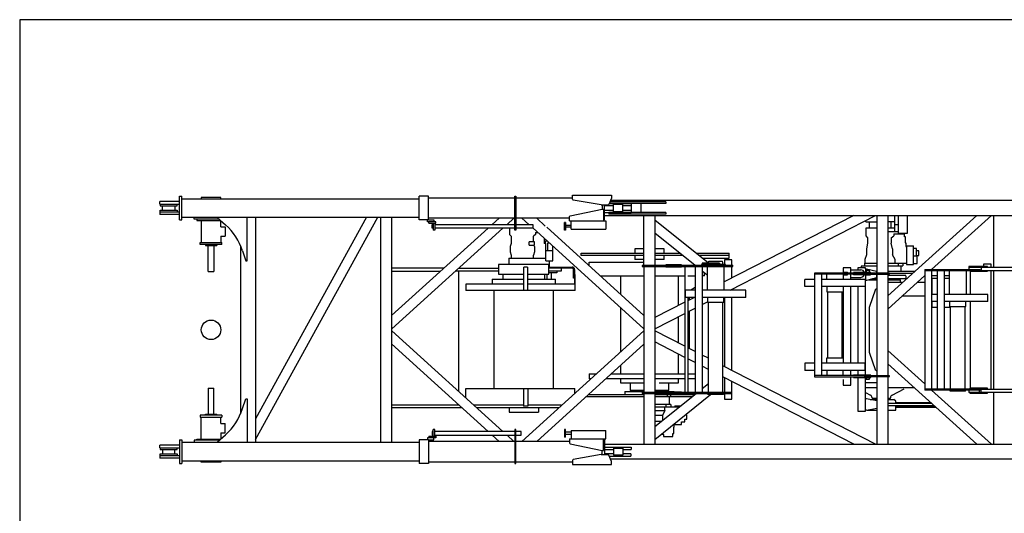
# Model space of a CAD drawing. Units: millimetres. Extents: x 271037 to 772975, y -537760 to 27888.
# Drawn here: x 271155 to 281262, y -181238 to -176173 of the extents above; entities that cross this region are included whole.
import ezdxf

# ---------------------------------------------------------------- set-up
doc = ezdxf.new("R2010")
doc.units = ezdxf.units.MM
doc.layers.add('101', color=7, linetype='Continuous')
doc.layers.add('200', color=7, linetype='Continuous')

# ---------------------------------------------------------------- blocks, each defined once
blk = doc.blocks.new('COMP1')
at = {"layer": '101', "linetype": 'Continuous'}
for p, q in [((10, 287), (10, 10)), ((410, 287), (10, 287))]:
    blk.add_line(p, q, dxfattribs=at)
blk = doc.blocks.new('COMP8')
at = {"layer": '200', "linetype": 'Continuous'}
blk.add_lwpolyline([(67.555, 269.375), (67.72, 269.424), (67.822, 269.549)], dxfattribs=at)
blk = doc.blocks.new('COMP9')
at = {"layer": '200', "linetype": 'Continuous'}
blk.add_lwpolyline([(67.822, 269.709), (67.719, 269.835), (67.553, 269.883)], dxfattribs=at)

msp = doc.modelspace()

# ---------------------------------------------------------------- linework, layer by layer
at = {"layer": '200', "linetype": 'Continuous'}
for p, q in [((272794.16409, -177982.887), (272819.16414, -177982.887)), ((272794.16409, -178226.88756), (272794.16409, -177982.887)), ((272819.16414, -178226.88756), (272819.16414, -177982.887)), ((275255.16475, -178226.88756), (275255.16475, -177982.887)), ((275351.16478, -177982.887), (275255.16475, -177982.887)), ((275351.16478, -178226.88756), (275351.16478, -177982.887)), ((276238.16495, -177982.887), (276247.16495, -177982.887)), ((276238.16495, -178332.88809), (276238.16495, -177982.887)), ((276247.16495, -177982.887), (276247.16495, -178332.88809)), ((276829.16509, -178015.44001), (276829.16509, -177973.887)), ((276829.16509, -177973.887), (277229.16524, -177973.887)), ((277229.16524, -177973.887), (277229.16524, -178003.88701)), ((272594.16409, -178064.38802), (272594.16409, -178039.38752)), ((272794.16409, -178039.38752), (272594.16409, -178039.38752)), ((272594.16409, -178064.38802), (272794.16409, -178064.38802)), ((272596.66399, -178064.38802), (272596.66399, -178082.38803)), ((272596.66399, -178082.38803), (272771.66408, -178082.38803)), ((272621.66404, -178127.38804), (272621.66404, -178082.38803)), ((272746.66402, -178082.38803), (272746.66402, -178127.38804)), ((272771.66408, -178082.38803), (272771.66408, -178064.38802)), ((272819.16414, -178009.53751), (275255.16475, -178009.53751)), ((273019.16414, -177997.88701), (273019.16414, -178009.53751)), ((273219.16414, -177997.88701), (273019.16414, -177997.88701)), ((273219.16414, -178009.53751), (273219.16414, -177997.88701)), ((275352.16408, -177999.88801), (276238.1651, -177999.88801)), ((276247.16495, -177999.88801), (276829.16539, -177999.88801)), ((277124.16522, -178073.88753), (276837.494, -178025.29951)), ((277124.16522, -178073.88753), (277192.57124, -178073.88753)), ((277134.16512, -178073.88753), (277134.16512, -178115.88604)), ((277159.16518, -178226.88756), (277159.16518, -178073.88753)), ((277248.7839, -178083.88803), (277159.16518, -178083.88803)), ((277229.16524, -178003.88701), (277201.76264, -178067.82602)), ((277205.59379, -178058.88752), (277429.16524, -178058.88752)), ((277789.16533, -178057.88702), (277206.02234, -178057.88702)), ((277789.16533, -178041.88802), (277212.87944, -178041.88802)), ((282521.22237, -178028.68801), (277218.53669, -178028.68801)), ((277248.7839, -178139.88754), (277248.7839, -178069.88702)), ((277347.43292, -178069.88702), (277248.7839, -178069.88702)), ((277347.43292, -178139.88754), (277347.43292, -178069.88702)), ((277429.16524, -178083.88803), (277347.43292, -178083.88803)), ((277431.0677, -178057.88702), (277431.0677, -178151.88754)), ((277530.53812, -178057.88702), (277530.53812, -178151.88754)), ((277789.16533, -178041.88802), (277789.16533, -178057.88702)), ((272594.16409, -178145.38804), (272594.16409, -178170.38705)), ((272594.16409, -178145.38804), (272794.16409, -178145.38804)), ((272794.16409, -178170.38705), (272594.16409, -178170.38705)), ((272596.66399, -178127.38804), (272771.66408, -178127.38804)), ((272596.66399, -178145.38804), (272596.66399, -178127.38804)), ((272771.66408, -178127.38804), (272771.66408, -178145.38804)), ((276807.11974, -178184.22455), (277134.16512, -178115.88754)), ((277134.16512, -178115.88754), (277149.16512, -178115.88754)), ((277149.16512, -178115.88754), (277149.16512, -178235.88757)), ((277159.16518, -178125.88804), (277248.7839, -178125.88804)), ((277159.16518, -178150.88704), (277431.0677, -178150.88704)), ((277159.16518, -178181.08805), (282521.22342, -178181.08805)), ((277202.03894, -178151.88754), (277202.03894, -178167.88805)), ((277789.16533, -178151.88754), (277202.03894, -178151.88754)), ((277789.16533, -178167.88805), (277202.03894, -178167.88805)), ((277248.7839, -178139.88754), (277347.43292, -178139.88754)), ((277347.43292, -178125.88804), (277431.0677, -178125.88804)), ((277562.01533, -178694.88768), (277562.01533, -178181.08805)), ((277676.31506, -178181.08805), (277676.31521, -178694.88768)), ((277789.16533, -178151.88754), (277789.16533, -178167.88805)), ((279717.73112, -178181.08805), (278388.06553, -178864.39372)), ((278446.90365, -178948.38774), (279940.01467, -178181.08805)), ((279952.01588, -178181.08805), (279952.01588, -178774.3877)), ((280066.3159, -178181.08805), (280066.3159, -178774.3877)), ((280979.35173, -178181.08655), (280066.3162, -179004.90026)), ((280134.16587, -178181.08805), (280134.16587, -178312.88708)), ((280177.16593, -178365.8881), (280177.16593, -178181.08805)), ((280266.1659, -178181.08805), (280266.1659, -178365.8881)), ((280515.57457, -178736.38819), (281131.01602, -178181.08805)), ((281152.01618, -178181.08805), (281152.01618, -178713.88819)), ((272794.16409, -178226.88756), (272819.16414, -178226.88756)), ((272819.16414, -178200.23706), (275255.16475, -178200.23706)), ((272944.16412, -178220.88756), (272944.16412, -178200.23706)), ((273202.47394, -178220.88756), (272944.16412, -178220.88756)), ((272974.16413, -178220.88756), (272974.16413, -178232.88756)), ((272974.16413, -178232.88756), (273216.16279, -178232.88756)), ((273019.16414, -178232.88756), (273019.16414, -178459.88712)), ((273185.36403, -178205.88756), (273185.36403, -178200.23706)), ((273185.36403, -178205.88756), (273267.9773, -178278.31358)), ((273219.16414, -178298.88758), (273219.16414, -178232.88756)), ((273488.31986, -178645.88717), (273488.31986, -178200.23706)), ((274715.76492, -178200.23706), (273575.36428, -180269.45907)), ((273575.36428, -180479.95263), (274831.7733, -178200.23706)), ((273575.36428, -178200.23706), (273575.36428, -180509.53863)), ((274862.01465, -180509.53863), (274862.01465, -178200.23706)), ((274976.31468, -180509.53863), (274976.31468, -178200.23706)), ((275351.16478, -178226.88756), (275255.16475, -178226.88756)), ((275341.16472, -178245.88807), (275341.16472, -178226.88756)), ((275426.16479, -178245.88807), (275341.16472, -178245.88807)), ((276238.1651, -178209.88806), (275351.16553, -178209.88806)), ((275351.16553, -178226.88756), (275406.16469, -178226.88756)), ((275356.16473, -178261.88707), (275356.16473, -178245.88807)), ((275356.16473, -178261.88707), (275426.16479, -178261.88707)), ((275389.16473, -178273.83758), (275400.16604, -178273.83758)), ((275389.16473, -178311.93758), (275389.16473, -178273.83758)), ((275400.16469, -178261.88707), (275400.16469, -178332.88809)), ((275406.16469, -178226.88756), (275406.16469, -178245.88807)), ((275416.16414, -178273.83758), (276238.16495, -178273.83758)), ((275416.16474, -178261.88707), (275416.16474, -178332.88809)), ((275426.16479, -178261.88707), (275426.16479, -178245.88807)), ((276005.99309, -178273.83758), (276076.57201, -178209.88806)), ((276227.88634, -178209.88806), (276157.30743, -178273.83758)), ((276799.16599, -178209.88806), (276247.16495, -178209.88806)), ((276247.16495, -178273.83758), (276422.66499, -178273.83758)), ((276310.44352, -178209.88806), (276381.07763, -178273.88708)), ((276422.66499, -178273.83758), (276422.66499, -178311.93758)), ((276550.16502, -178289.99108), (276461.758, -178209.88806)), ((276747.16502, -178332.88809), (276747.16502, -178252.88707)), ((276759.16503, -178252.88707), (276747.16502, -178252.88707)), ((276759.16503, -178252.88707), (276759.16503, -178332.88809)), ((276759.16503, -178282.88708), (276814.16569, -178282.88708)), ((276799.16509, -178235.88757), (276799.16509, -178194.01356)), ((276799.16509, -178235.88757), (277171.86523, -178235.88757)), ((276814.16509, -178320.88809), (276814.16509, -178235.88757)), ((277149.16572, -178226.88756), (277159.16518, -178226.88756)), ((277171.86523, -178235.88757), (277171.86523, -178320.88809)), ((278224.16544, -178670.95367), (277676.31536, -178228.73406)), ((279839.1659, -178246.38757), (279839.1659, -178232.91306)), ((279839.1659, -178246.38757), (279952.01618, -178246.38757)), ((279874.16586, -178246.38757), (279874.16586, -178312.88708)), ((280134.16587, -178246.38757), (280066.3159, -178246.38757)), ((280098.40811, -178246.38757), (280098.40811, -178312.88708)), ((280134.16587, -178274.88758), (280177.16593, -178274.88758)), ((273219.16414, -178298.88758), (273264.16415, -178298.88758)), ((273219.16414, -178393.88711), (273264.16415, -178393.88711)), ((273219.16414, -178393.88711), (273219.16414, -178459.88712)), ((273264.16415, -178298.88758), (273264.16415, -178393.88711)), ((274973.04213, -179209.77181), (275963.94373, -178311.93758)), ((276115.25822, -178311.93758), (274976.10003, -179344.10434)), ((275400.16604, -178311.93758), (275389.16473, -178311.93758)), ((275416.16474, -178332.88809), (275400.16469, -178332.88809)), ((276238.16495, -178311.93758), (275416.16414, -178311.93758)), ((276182.27583, -178311.93758), (276182.27583, -178377.8881)), ((276182.27583, -178377.8881), (276200.02849, -178393.4206)), ((276199.27579, -178392.7636), (276199.27579, -178468.44312)), ((276247.16495, -178332.88809), (276238.16495, -178332.88809)), ((276423.07179, -178311.93758), (276247.16495, -178311.93758)), ((276420.73359, -178309.81958), (277562.01533, -179343.90934)), ((276451.423, -178377.8881), (276429.70629, -178392.7621)), ((276429.70629, -178451.38812), (276429.70629, -178392.7621)), ((276451.423, -178355.8876), (276471.57746, -178355.8876)), ((276451.423, -178355.8876), (276451.423, -178377.8881)), ((277562.01533, -179206.80781), (276564.39808, -178302.88808)), ((276759.16503, -178332.88809), (276747.16502, -178332.88809)), ((276814.16569, -178302.88808), (276759.16503, -178302.88808)), ((276814.16509, -178320.88809), (277171.86523, -178320.88809)), ((277676.31521, -178359.3031), (278090.20086, -178693.38768)), ((279839.1659, -178312.78808), (279839.1659, -178389.4876)), ((279952.01618, -178312.88708), (279839.1659, -178312.88708)), ((279839.1659, -178389.3871), (279859.16585, -178412.38811)), ((280177.16593, -178350.88809), (280066.3159, -178350.88809)), ((280139.96367, -178312.88708), (280066.31665, -178312.88708)), ((280102.00076, -178412.38811), (280127.90982, -178389.3871)), ((280127.90982, -178369.8871), (280239.1659, -178369.8871)), ((280127.90982, -178369.8871), (280127.90982, -178389.3871)), ((280139.96367, -178350.88809), (280139.96367, -178312.88708)), ((280266.1659, -178365.8881), (280177.16593, -178365.8881)), ((280239.1659, -178400.88761), (280239.1659, -178369.8871)), ((273007.16414, -178459.88712), (273231.16415, -178459.88712)), ((273007.16414, -178478.88763), (273007.16414, -178459.88712)), ((273231.16415, -178478.88763), (273007.16414, -178478.88763)), ((273061.16415, -178478.88763), (273061.16415, -178490.88763)), ((273061.16415, -178490.88763), (273177.16413, -178490.88763)), ((273089.16421, -178756.8872), (273089.16421, -178490.88763)), ((273149.16422, -178490.88763), (273149.16422, -178756.8872)), ((273177.16413, -178478.88763), (273177.16413, -178490.88763)), ((273231.16415, -178478.88763), (273231.16415, -178459.88712)), ((273422.96424, -178493.94913), (273422.96424, -180215.82656)), ((276199.27564, -178468.44312), (276190.77589, -178501.90063)), ((276438.39985, -178451.38812), (276383.43338, -178451.38812)), ((276383.43338, -178486.38763), (276383.43338, -178451.38812)), ((276383.43338, -178486.38763), (276438.39985, -178486.38763)), ((276440.7757, -178501.90063), (276435.7051, -178486.38763)), ((276438.3988, -178486.38763), (276438.3988, -178451.38812)), ((276537.15237, -178415.30411), (276537.15237, -178470.88812)), ((276557.14018, -178470.88812), (276537.15237, -178470.88812)), ((276552.23683, -178470.88812), (276552.23683, -178443.38712)), ((276552.23683, -178443.38712), (276568.14748, -178443.38712)), ((276557.14018, -178646.88767), (276557.14018, -178470.88812)), ((276589.95838, -178464.38712), (276571.84753, -178464.38712)), ((276571.84753, -178464.38712), (276571.84753, -178540.38764)), ((279859.16585, -178464.88812), (279849.1658, -178524.88814)), ((279859.16585, -178412.38811), (279859.16585, -178464.88812)), ((280102.00076, -178412.38811), (280102.00076, -178464.88812)), ((280115.24772, -178524.88814), (280102.00076, -178464.88812)), ((280249.16595, -178400.88761), (280239.1659, -178400.88761)), ((280249.16595, -178460.88762), (280249.16595, -178400.88761)), ((280254.1659, -178470.88812), (280249.16595, -178460.88762)), ((280254.1659, -178500.88813), (280254.1659, -178470.88812)), ((280259.166, -178492.38763), (280259.166, -178684.38768)), ((280259.166, -178492.38763), (280329.16592, -178492.38763)), ((280329.16592, -178684.38768), (280329.16592, -178492.38763)), ((273442.54405, -178546.42064), (273474.67706, -178645.88717)), ((276190.77589, -178501.90063), (276190.77589, -178554.88815)), ((276190.77589, -178554.88815), (276199.27579, -178587.88815)), ((276199.27579, -178587.88815), (276199.27579, -178620.88816)), ((276429.70629, -178620.88816), (276429.70629, -178587.88815)), ((276440.7757, -178554.88815), (276429.70674, -178587.88815)), ((276440.7757, -178501.90063), (276440.7757, -178554.88815)), ((276558.36178, -178540.38764), (276628.31909, -178540.38764)), ((276626.87084, -178646.88767), (276626.87084, -178496.01013)), ((276919.16512, -178593.88816), (276919.16512, -178568.88765)), ((276919.16512, -178568.88765), (277562.01533, -178568.88765)), ((277562.01533, -178593.88816), (276919.16512, -178593.88816)), ((277562.01533, -178522.88714), (277469.1653, -178522.88714)), ((277469.1653, -178522.88714), (277469.1653, -178568.88765)), ((277469.1653, -178593.88816), (277469.1653, -178633.88717)), ((277769.16538, -178522.88714), (277676.31521, -178522.88714)), ((277676.31521, -178568.88765), (277935.96227, -178568.88765)), ((277966.93383, -178593.88816), (277676.31521, -178593.88816)), ((277769.16538, -178568.88765), (277769.16538, -178522.88714)), ((277769.16538, -178633.88717), (277769.16538, -178593.88816)), ((278097.71976, -178568.88765), (278436.58845, -178568.88765)), ((278436.58845, -178593.88816), (278128.69132, -178593.88816)), ((278436.58845, -178618.88716), (278436.58845, -178568.88765)), ((279849.1658, -178584.88815), (279829.16584, -178634.88767)), ((279849.1658, -178524.88814), (279849.1658, -178584.88815)), ((280115.24772, -178524.88814), (280115.24772, -178584.88815)), ((280140.14457, -178634.88767), (280115.24772, -178584.88815)), ((280361.16603, -178520.88764), (280329.16592, -178520.88764)), ((280329.16667, -178595.88766), (280366.16598, -178595.88766)), ((280361.16603, -178595.88766), (280361.16603, -178520.88764)), ((280384.16598, -178545.88814), (280361.16603, -178545.88814)), ((280361.16603, -178592.88765), (280384.16598, -178592.88765)), ((280366.16598, -178675.88718), (280366.16598, -178595.88766)), ((280384.16598, -178592.88765), (280384.16598, -178545.88814)), ((273474.67706, -178645.88717), (273488.31986, -178645.88717)), ((276071.27581, -178685.88768), (276071.27581, -178784.3882)), ((276587.27593, -178685.88768), (276071.27581, -178685.88768)), ((276174.81813, -178620.88816), (276174.81813, -178685.88768)), ((276174.83028, -178620.88816), (276557.14018, -178620.88816)), ((276556.91338, -178646.88767), (276626.87084, -178646.88767)), ((276587.27593, -178784.3882), (276587.27593, -178685.88768)), ((276589.31503, -178646.88767), (276589.31503, -178711.38768)), ((276998.99964, -178696.67118), (276998.99964, -178661.38667)), ((276998.99964, -178661.38667), (277562.01533, -178661.38667)), ((277562.01533, -178633.88717), (277469.1653, -178633.88717)), ((277849.16535, -178694.88768), (277544.16532, -178694.88768)), ((277544.16532, -178694.88768), (277544.16532, -178703.88768)), ((277769.16538, -178633.88717), (277676.31521, -178633.88717)), ((277949.27057, -178687.38768), (277787.16538, -178687.38768)), ((277787.16538, -178687.38768), (277787.16538, -178693.38768)), ((277787.16538, -178693.38768), (278475.92431, -178693.38768)), ((277849.16535, -178693.38768), (277849.16535, -178705.38768)), ((277949.27057, -178693.38768), (277949.27057, -178687.38768)), ((278399.16554, -178684.38768), (278154.17498, -178684.38768)), ((278154.17498, -178684.38768), (278154.17498, -178693.38768)), ((278159.66303, -178618.88716), (278436.58845, -178618.88716)), ((278339.78712, -178672.38767), (278160.19733, -178672.38767)), ((278160.19733, -178672.38767), (278160.19733, -178684.38768)), ((278224.16544, -178664.38817), (278227.91679, -178650.38717)), ((278224.16544, -178672.38767), (278224.16544, -178664.38817)), ((278227.91679, -178650.38717), (278370.41413, -178650.38717)), ((278339.78712, -178672.38767), (278339.78712, -178684.38768)), ((278374.16548, -178664.38817), (278370.41413, -178650.38717)), ((278374.16548, -178684.38768), (278374.16548, -178664.38817)), ((278390.54714, -178636.18817), (278390.54714, -178684.38768)), ((278466.74715, -178636.18817), (278390.54714, -178636.18817)), ((278399.16554, -178693.38768), (278399.16554, -178684.38768)), ((278421.32099, -178618.88716), (278421.32099, -178634.88767)), ((278466.74715, -178694.88768), (278466.74715, -178636.18817)), ((278475.92431, -178705.38768), (278475.92431, -178693.38768)), ((279826.66579, -178669.88717), (279826.66579, -178700.88768)), ((279826.66579, -178669.88717), (279952.01588, -178669.88717)), ((279829.16584, -178634.88917), (279829.16584, -178669.88717)), ((280066.3159, -178669.88717), (280259.166, -178669.88717)), ((280140.14457, -178669.88717), (280140.14457, -178634.88767)), ((280171.66588, -178669.88717), (280171.66588, -178700.88768)), ((280219.16594, -178669.88717), (280219.16594, -178697.88768)), ((280259.166, -178684.38768), (280329.16592, -178684.38768)), ((280329.16592, -178675.88718), (280366.16598, -178675.88718)), ((281049.54305, -178681.88718), (281049.54305, -178705.38768)), ((281125.74307, -178681.88718), (281049.641, -178681.88718)), ((281125.74307, -178713.88819), (281125.74307, -178681.88718)), ((273089.16421, -178756.8872), (273149.16422, -178756.8872)), ((275510.39582, -178722.88819), (274976.31468, -178722.88819)), ((274976.31468, -178754.8877), (275475.07876, -178754.8877)), ((276071.27581, -178754.8877), (275626.39324, -178754.8877)), ((275660.74025, -178754.8877), (275660.74025, -179986.0085)), ((275661.71015, -178722.88819), (276071.27581, -178722.88819)), ((276071.27581, -178784.3882), (276328.26187, -178784.3882)), ((276114.27587, -178784.3882), (276114.27587, -178835.38822)), ((276366.86573, -178711.38768), (276328.88887, -178711.38768)), ((276328.88887, -178950.88674), (276328.88887, -178711.38768)), ((276366.65693, -178784.3882), (276587.27593, -178784.3882)), ((276366.86573, -178711.38768), (276366.86573, -178950.88674)), ((276544.27587, -178835.38822), (276544.27587, -178784.3882)), ((276570.70738, -178835.38822), (276570.70738, -178785.3872)), ((276587.27593, -178711.38768), (276826.43329, -178711.38768)), ((276826.43329, -178723.38769), (276587.27593, -178723.38769)), ((276712.10942, -178754.8877), (276587.27593, -178754.8877)), ((276670.25971, -178770.8882), (276587.27593, -178770.8882)), ((276613.40744, -178835.38822), (276613.40744, -178770.8882)), ((276670.25971, -178754.8877), (276670.25971, -178770.8882)), ((276712.10942, -178723.38769), (276712.10942, -178754.8877)), ((276838.42595, -178826.38671), (276838.42595, -178735.38769)), ((276850.4186, -178735.38769), (276850.4186, -178885.88723)), ((276850.4186, -178785.8867), (276856.415, -178785.8867)), ((276856.415, -178950.88674), (276856.415, -178785.8867)), ((277544.16532, -178703.88768), (277849.16535, -178703.88768)), ((277562.01533, -178703.88918), (277562.01533, -179999.88801)), ((277676.31521, -178703.88768), (277676.31551, -179999.88801)), ((277787.16538, -178705.38768), (277787.16538, -178711.38768)), ((277787.16538, -178705.38768), (278475.92431, -178705.38768)), ((277949.27057, -178711.38768), (277787.16538, -178711.38768)), ((277949.27057, -178711.38768), (277949.27057, -178705.38768)), ((277984.16538, -178708.38768), (277984.16538, -179995.38801)), ((278089.16541, -178707.38868), (278089.16541, -179997.38751)), ((278159.16548, -178707.38868), (278159.16548, -179997.38751)), ((278159.16548, -178749.05569), (278210.26539, -178790.3027)), ((278185.16543, -178801.38771), (278185.16543, -178770.0422)), ((278210.26539, -178705.38768), (278210.26539, -178948.38774)), ((278388.06553, -178948.38774), (278388.06553, -178705.38768)), ((278466.74715, -178823.95971), (278466.74715, -178703.88768)), ((279314.16577, -178772.8877), (279314.16577, -179836.88747)), ((279892.16586, -178772.8877), (279314.16577, -178772.8877)), ((279892.16586, -178784.8877), (279314.16577, -178784.8877)), ((279384.16568, -178785.8882), (279384.16568, -179822.88796)), ((279436.6675, -178785.8882), (279436.6675, -178837.88722)), ((279608.85179, -178718.88769), (279608.85179, -178763.8877)), ((279687.89746, -178718.88769), (279608.85179, -178718.88769)), ((279610.50749, -178763.8877), (279652.56585, -178763.8877)), ((279611.66759, -178837.88722), (279611.66759, -178785.8882)), ((279611.66759, -178790.8877), (279652.54305, -178790.8877)), ((279652.56585, -178772.8877), (279652.56585, -178763.8877)), ((279652.56585, -178790.8877), (279652.56585, -178784.8877)), ((279687.89746, -178772.8877), (279687.89746, -178718.88769)), ((279687.89746, -178740.78769), (279787.72698, -178740.78769)), ((279687.89746, -178837.88722), (279687.89746, -178784.8877)), ((279892.16586, -178766.8877), (279714.57557, -178766.8877)), ((279714.57557, -178766.8877), (279714.57557, -178772.8877)), ((279714.57557, -178790.8877), (279714.57557, -178784.8877)), ((279892.16586, -178790.8877), (279714.57557, -178790.8877)), ((279758.39418, -178718.88769), (279758.39418, -178740.78769)), ((279837.43985, -178718.88769), (279758.39418, -178718.88769)), ((279952.01588, -178700.88768), (279794.16589, -178700.88768)), ((279794.16589, -178700.88768), (279794.16589, -178715.68819)), ((280084.16591, -178774.3877), (279826.91674, -178774.3877)), ((279826.91674, -178774.3877), (279826.91674, -178783.3877)), ((279826.91674, -178783.3877), (280084.16591, -178783.3877)), ((279835.6466, -178728.38719), (279835.6466, -178766.8877)), ((279835.6466, -178728.38719), (279846.9254, -178728.38719)), ((279835.6466, -178790.8877), (279835.6466, -178848.38722)), ((279837.43985, -178728.38569), (279837.43985, -178718.88769)), ((279840.1658, -178790.8877), (279840.1658, -178795.88721)), ((279884.16591, -178795.88721), (279840.1658, -178795.88721)), ((279879.66591, -178745.88769), (279844.6658, -178745.88769)), ((279844.6658, -178745.88769), (279844.6658, -178766.8877)), ((279846.9254, -178728.38719), (279948.88222, -178753.38769)), ((279879.66591, -178766.8877), (279879.66591, -178745.88769)), ((279884.16591, -178795.88721), (279884.16591, -178790.8877)), ((279892.16586, -178772.8877), (279892.16586, -178766.8877)), ((279892.16586, -178784.8877), (279892.16586, -178790.8877)), ((279948.88222, -178753.38769), (279948.88222, -178774.3877)), ((279948.88222, -178783.3877), (279948.88222, -178823.38821)), ((279952.01588, -178783.3877), (279952.01588, -179826.38746)), ((280204.16594, -178700.88768), (280066.3159, -178700.88768)), ((280066.3159, -178783.3877), (280066.3159, -179826.38746)), ((280252.52115, -178798.88721), (280066.3159, -178798.88721)), ((280341.18962, -178755.8882), (280069.63135, -178755.8882)), ((280084.16591, -178783.3877), (280084.16591, -178774.3877)), ((280320.13187, -178775.8877), (280084.16591, -178775.8877)), ((280171.66588, -178697.88768), (280219.16594, -178697.88768)), ((280204.16594, -178755.8882), (280204.16594, -178700.88768)), ((280446.16595, -178736.38819), (281014.16614, -178736.38819)), ((280446.16595, -178736.38819), (280446.16595, -179973.3875)), ((281089.16616, -178748.38819), (280446.16595, -178748.38819)), ((280516.16602, -178750.38769), (280516.16602, -179959.3865)), ((280574.16608, -178750.38769), (280574.16608, -179959.3865)), ((280644.166, -178750.38769), (280644.166, -179959.3865)), ((280695.26606, -178748.38819), (280695.26606, -178991.38825)), ((280873.06606, -178991.38825), (280873.06606, -178748.38819)), ((280898.16616, -178705.38768), (280898.16616, -178736.38819)), ((281089.16616, -178705.38768), (280898.16616, -178705.38768)), ((280898.16616, -178711.38768), (281089.16616, -178711.38768)), ((280909.16611, -178748.38819), (280909.16611, -178754.3882)), ((280909.16611, -178754.3882), (281089.16616, -178754.3882)), ((280915.36172, -178991.38825), (280915.36172, -178754.3882)), ((281014.16614, -178736.38819), (281014.16614, -178748.38819)), ((281024.16619, -178713.88819), (282542.66652, -178713.88819)), ((281024.16619, -178713.88819), (281024.16619, -178745.88769)), ((281024.16619, -178745.88769), (282542.66652, -178745.88769)), ((281089.16616, -178713.88819), (281089.16616, -178705.38768)), ((281089.16616, -178754.3882), (281089.16616, -178748.38819)), ((281125.74307, -179963.888), (281125.74307, -178745.88769)), ((281152.01618, -178745.88769), (281152.01618, -179963.888)), ((275735.42497, -178885.88723), (275735.42497, -178950.88674)), ((276328.88887, -178885.88723), (275735.63437, -178885.88723)), ((276004.27574, -178835.38822), (276004.27574, -178885.88723)), ((276004.27574, -178835.38822), (276328.88887, -178835.38822)), ((276366.86573, -178835.38822), (276654.276, -178835.38822)), ((276856.415, -178885.88723), (276366.86573, -178885.88723)), ((276654.276, -178885.88723), (276654.276, -178835.38822)), ((276850.4186, -178826.38671), (276838.42595, -178826.38671)), ((277114.78602, -178801.58271), (277562.01533, -178801.58271)), ((277321.16522, -178801.58271), (277321.16522, -178988.57725)), ((277676.31521, -178801.58271), (277984.16433, -178801.58271)), ((277917.16532, -179106.38578), (277917.16532, -178801.58271)), ((278014.16629, -178801.58271), (278089.16451, -178801.58271)), ((278185.16543, -178801.38771), (278159.16548, -178801.38771)), ((279314.16457, -178837.88722), (279214.16749, -178837.88722)), ((279214.16749, -178911.88823), (279214.16749, -178837.88722)), ((279834.1676, -178837.88722), (279384.16538, -178837.88722)), ((279687.89746, -178816.98771), (279787.72698, -178816.98771)), ((279834.1676, -178838.05972), (279834.1676, -178911.88823)), ((279846.9254, -178848.38722), (279835.6466, -178848.38722)), ((279837.43985, -179818.88746), (279837.43985, -178848.38872)), ((279948.88222, -178823.38821), (279846.9254, -178848.38722)), ((279871.39506, -178842.38722), (279952.01588, -178842.38722)), ((279952.01588, -178832.88771), (279910.13976, -178832.88771)), ((280066.3159, -178865.48722), (280220.82779, -178865.48722)), ((280066.31605, -179141.74379), (280446.16595, -178799.01321)), ((280253.166, -178832.88771), (280066.31665, -178832.88771)), ((280066.31665, -178842.38722), (280197.16589, -178842.38722)), ((280197.16589, -178865.48722), (280197.16589, -178842.38722)), ((280253.166, -178832.88771), (280253.166, -178801.38771)), ((280372.49238, -178865.48722), (280446.16595, -178865.48722)), ((280574.16623, -178800.88821), (280516.16602, -178800.88821)), ((280522.99807, -178991.38825), (280522.99807, -178825.88721)), ((280522.99807, -178825.88721), (280574.16623, -178825.88721)), ((280695.26606, -178800.88821), (280644.1672, -178800.88821)), ((280644.1672, -178825.88721), (280695.26606, -178825.88721)), ((276856.415, -178950.88674), (275735.63437, -178950.88674)), ((276023.27579, -178953.41724), (276023.27579, -179958.3875)), ((276635.27595, -179958.3875), (276635.27595, -178953.41724)), ((278089.16541, -178948.38774), (277989.16533, -178948.38774)), ((277989.16533, -179022.38726), (277989.16533, -178948.38774)), ((278089.16541, -178920.40674), (278042.8727, -178948.38774)), ((278609.16559, -178948.38774), (278159.16548, -178948.38774)), ((278466.74715, -178948.38774), (278466.74715, -178938.19074)), ((278609.16559, -179022.38726), (278609.16559, -178948.38774)), ((279314.16457, -178911.88823), (279214.16749, -178911.88823)), ((279677.66866, -178911.88823), (279384.16538, -178911.88823)), ((279439.6675, -178911.88823), (279439.6675, -178963.88725)), ((279439.6675, -178963.88725), (279608.66759, -178963.88725)), ((279449.1658, -179645.88792), (279449.1658, -178964.88925)), ((279599.16584, -179644.88742), (279599.16584, -178964.88925)), ((279608.85179, -178916.88624), (279608.85179, -179644.88892)), ((279834.1676, -178911.88823), (279677.66866, -178911.88823)), ((279687.89746, -179697.88843), (279687.89746, -178911.88673)), ((279758.39418, -178911.88823), (279758.39418, -179697.88843)), ((279880.01586, -179122.93079), (279943.63777, -178933.07424)), ((279943.63777, -178933.07424), (279952.01588, -178935.88224)), ((280574.16623, -178991.38825), (280516.16707, -178991.38825)), ((281094.16611, -178991.38825), (280644.1672, -178991.38825)), ((281094.16611, -179065.38777), (281094.16611, -178991.38825)), ((277984.16538, -179071.95477), (277676.31566, -179230.15681)), ((278089.16541, -179022.38726), (277989.16533, -179022.38726)), ((278080.62021, -179022.38726), (278014.16539, -179056.53777)), ((278014.16539, -179022.38876), (278014.16539, -179995.38801)), ((278031.34595, -179047.70877), (278031.34595, -179022.38726)), ((278609.16559, -179022.38726), (278159.16548, -179022.38726)), ((278159.16548, -179096.25478), (278214.66549, -179067.73377)), ((278214.66549, -179022.38726), (278214.66549, -179075.38828)), ((278383.66543, -179075.38828), (278214.66549, -179075.38828)), ((278224.16544, -179998.38801), (278224.16544, -179075.38828)), ((278374.16548, -179998.38801), (278374.16548, -179074.38778)), ((278383.66543, -179075.38828), (278383.66543, -179022.38726)), ((278390.54714, -179027.38826), (278390.54714, -179732.42594)), ((278466.74715, -179771.58495), (278466.74715, -179022.38726)), ((280446.16595, -179010.88826), (280211.34494, -179010.88826)), ((280574.16623, -179065.38777), (280516.16707, -179065.38777)), ((280522.99807, -179126.88779), (280522.99807, -179065.38777)), ((280937.66522, -179065.38777), (280644.1672, -179065.38777)), ((280699.66601, -179065.38777), (280699.66601, -179117.38829)), ((280868.6661, -179117.38829), (280868.6661, -179065.38777)), ((280915.36172, -179955.3875), (280915.36172, -179065.38777)), ((281094.16611, -179065.38777), (280937.66522, -179065.38777)), ((277321.16522, -179125.68029), (277321.16522, -179584.0939)), ((277676.31506, -179344.38784), (277984.16538, -179186.1858)), ((278014.16539, -179170.7688), (278089.16541, -179132.22629)), ((278031.34595, -179547.83589), (278031.34595, -179161.9398)), ((279880.01586, -179586.8449), (279880.01586, -179122.93079)), ((280574.16608, -179126.88779), (280522.99807, -179126.88779)), ((280709.16611, -179126.88779), (280644.166, -179126.88779)), ((280699.66601, -179117.38829), (280868.6661, -179117.38829)), ((280709.16611, -179961.3875), (280709.16611, -179117.38829)), ((280859.16615, -179961.3875), (280859.16615, -179117.38829)), ((277917.16532, -179489.15888), (277917.16532, -179220.61681)), ((276115.25822, -180397.83811), (274976.10003, -179365.67135)), ((277562.01533, -179365.86485), (276310.44352, -180499.88763)), ((277984.16538, -179523.58989), (277676.31581, -179365.38785)), ((274973.04213, -179500.00238), (275963.94373, -180397.83811)), ((276461.758, -180499.88763), (277562.01533, -179502.96788)), ((277984.16538, -179637.82092), (277676.31551, -179479.61888)), ((277917.16532, -179807.38846), (277917.16532, -179603.38991)), ((278089.16541, -179577.5479), (278014.16539, -179539.00689)), ((279943.63777, -179776.69995), (279880.01586, -179586.8449)), ((280066.3159, -179568.0304), (280446.16595, -179910.76248)), ((278089.16541, -179691.77893), (278014.16539, -179653.23642)), ((278224.16544, -179646.92442), (278159.16548, -179613.52091)), ((279314.16457, -179697.88843), (279214.16539, -179697.88843)), ((279214.16539, -179697.88843), (279214.16539, -179771.88795)), ((279834.16565, -179697.88843), (279384.16538, -179697.88843)), ((279611.66549, -179645.88792), (279436.66555, -179645.88792)), ((279436.66555, -179645.88792), (279436.66555, -179697.88843)), ((279611.66549, -179697.88843), (279611.66549, -179645.88792)), ((279834.16565, -179771.88795), (279834.16565, -179697.88843)), ((280066.31605, -179704.87543), (280979.35158, -180528.68764)), ((276998.99964, -179807.38846), (276998.99964, -179857.38797)), ((276998.99964, -179807.38846), (277074.72611, -179807.38846)), ((277226.04059, -179807.38846), (277562.01533, -179807.38846)), ((277321.16522, -179721.19694), (277321.16522, -179807.38846)), ((277676.31536, -179807.38846), (277984.16538, -179807.38846)), ((278014.16539, -179807.38846), (278089.16541, -179807.38846)), ((278224.16544, -179761.15545), (278159.16548, -179727.75194)), ((279940.01452, -180528.68764), (278374.16548, -179724.00794)), ((279314.16577, -179771.88795), (279214.28494, -179771.88795)), ((279834.16565, -179771.88795), (279384.16568, -179771.88795)), ((279439.66555, -179771.88795), (279439.66555, -179823.88846)), ((279608.66549, -179823.88846), (279608.66549, -179771.88795)), ((279687.89746, -179824.88746), (279687.89746, -179771.88795)), ((279758.39418, -179771.88795), (279758.39418, -179818.88746)), ((279952.01588, -179773.89345), (279943.63777, -179776.69995)), ((277019.54334, -179857.38797), (276998.99964, -179857.38797)), ((277562.01533, -179857.38797), (277170.85768, -179857.38797)), ((277321.16522, -179857.38797), (277321.16522, -179897.88798)), ((277321.16522, -179897.88798), (277562.01533, -179897.88798)), ((277421.16529, -179897.88798), (277421.16529, -179976.8885)), ((277984.16538, -179857.38797), (277676.31536, -179857.38797)), ((277718.64582, -179897.88798), (277917.16532, -179897.88798)), ((277817.16539, -179976.8885), (277817.16539, -179897.88798)), ((277917.16532, -179897.88798), (277917.16532, -179857.38797)), ((278089.16541, -179857.38797), (278014.16539, -179857.38797)), ((278224.16544, -179908.25298), (278159.16548, -179960.72)), ((279717.73082, -180528.68764), (278374.16548, -179838.23897)), ((278390.54714, -179846.65697), (278390.54714, -179998.38801)), ((278466.74715, -180067.58752), (278466.74715, -179885.81598)), ((279892.16586, -179824.88746), (279314.16577, -179824.88746)), ((279314.16577, -179836.88747), (279892.16586, -179836.88747)), ((279608.85179, -179863.88747), (279608.85179, -179923.88749)), ((279687.89746, -179923.88749), (279687.89746, -179836.88747)), ((279892.16586, -179818.88746), (279714.57557, -179818.88746)), ((279714.57557, -179818.88746), (279714.57557, -179824.88746)), ((279714.57557, -179836.88747), (279714.57557, -179842.88747)), ((279714.57557, -179842.88747), (279892.16586, -179842.88747)), ((279758.39418, -179842.88747), (279758.39418, -180189.88855)), ((280084.16591, -179826.38746), (279826.91674, -179826.38746)), ((279826.91674, -179826.38746), (279826.91674, -179835.38747)), ((279826.91674, -179835.38747), (280084.16591, -179835.38747)), ((279837.43985, -180189.88855), (279837.43985, -179842.88747)), ((279952.01588, -179900.49348), (279837.43985, -179900.49348)), ((279840.1658, -179815.38796), (279840.1658, -179818.88746)), ((279840.1658, -179815.38796), (279884.16591, -179815.38796)), ((279844.6658, -179842.88747), (279844.6658, -179862.38747)), ((279844.6658, -179862.38747), (279879.66591, -179862.38747)), ((279879.66591, -179862.38747), (279879.66591, -179842.88747)), ((279884.16591, -179818.88746), (279884.16591, -179815.38796)), ((279892.16586, -179824.88746), (279892.16586, -179818.88746)), ((279892.16586, -179842.88747), (279892.16586, -179836.88747)), ((279952.01588, -179835.38747), (279952.01588, -180528.68764)), ((280066.3159, -179835.38747), (280066.3159, -180528.68764)), ((280084.16591, -179835.38747), (280084.16591, -179826.38746)), ((273089.16421, -179952.88849), (273149.16422, -179952.88849)), ((273089.16421, -179952.88849), (273089.16421, -180218.88806)), ((273149.16422, -180218.88806), (273149.16422, -179952.88849)), ((275735.42497, -180053.67952), (275735.42497, -179958.3875)), ((275735.58202, -179958.3875), (276853.81085, -179958.3875)), ((276325.62892, -179958.3875), (276325.62892, -180138.38754)), ((276369.81158, -179958.3875), (276369.81158, -180138.38754)), ((276853.81085, -180007.55451), (276853.81085, -179958.3875)), ((277365.16518, -179986.388), (277562.01533, -179986.388)), ((277365.16518, -179986.388), (277365.16518, -180018.38751)), ((277562.01533, -179976.8885), (277421.16529, -179976.8885)), ((277849.16535, -179999.88801), (277544.16532, -179999.88801)), ((277544.16532, -179999.88801), (277544.16532, -180008.88801)), ((277544.16532, -180008.88801), (277849.16535, -180008.88801)), ((277562.01533, -180008.88801), (277562.01533, -180529.65514)), ((277817.16539, -179976.8885), (277676.31536, -179976.8885)), ((277676.31536, -179986.388), (277873.16536, -179986.388)), ((277676.31536, -180008.88801), (277676.31536, -180528.68764)), ((278097.63411, -180010.38801), (277676.31536, -180350.47259)), ((277787.16538, -179998.38801), (277787.16538, -179992.388)), ((277787.16538, -179992.388), (277949.27057, -179992.388)), ((278464.1655, -179998.38801), (277787.16538, -179998.38801)), ((278464.1655, -180010.38801), (277787.16538, -180010.38801)), ((277787.16538, -180010.38801), (277787.16538, -180016.38801)), ((277795.16534, -179987.3885), (277795.16534, -179992.388)), ((277795.16534, -179987.3885), (277839.1653, -179987.3885)), ((277839.1653, -179987.3885), (277839.1653, -179992.388)), ((277849.16535, -179998.38801), (277849.16535, -180010.38801)), ((277873.16536, -179992.388), (277873.16536, -179986.388)), ((277949.27057, -179992.388), (277949.27057, -179998.38801)), ((277949.27057, -180016.38801), (277949.27057, -180010.38801)), ((278220.16539, -180020.38851), (278220.16539, -180010.38801)), ((278378.16553, -180020.38851), (278378.16553, -180010.38801)), ((278390.54714, -180010.38801), (278390.54714, -180067.58752)), ((278464.1655, -180010.38801), (278464.1655, -179998.38801)), ((279608.85179, -179923.88749), (279687.89746, -179923.88749)), ((279952.01588, -179950.88749), (279837.43985, -179950.88749)), ((279837.43985, -179999.47551), (279887.97981, -180025.69101)), ((280338.97262, -179950.88749), (280066.3159, -179950.88749)), ((280110.35187, -180025.69101), (280235.18595, -179960.936)), ((280446.16595, -179961.3875), (281089.16616, -179961.3875)), ((281014.16614, -179973.3875), (280446.16595, -179973.3875)), ((280515.57457, -179973.3875), (281131.01587, -180528.68764)), ((280705.16606, -179983.388), (280705.16606, -179973.3875)), ((280863.16605, -179983.388), (280705.16606, -179983.388)), ((280863.16605, -179983.388), (280863.16605, -179973.3875)), ((280898.16616, -179973.3875), (280898.16616, -179998.38801)), ((281089.16616, -179998.38801), (280898.16616, -179998.38801)), ((281089.16616, -179955.3875), (280909.16611, -179955.3875)), ((280909.16611, -179955.3875), (280909.16611, -179961.3875)), ((280909.16611, -179998.38801), (280909.16611, -180004.38801)), ((280909.16611, -180004.38801), (281089.16616, -180004.38801)), ((281004.16609, -179973.3875), (281004.16609, -179998.38801)), ((281014.16614, -179961.3875), (281014.16614, -179973.3875)), ((281024.16619, -179963.888), (282542.66652, -179963.888)), ((281024.16619, -179995.88751), (281024.16619, -179963.888)), ((281024.16619, -179995.88751), (282542.66652, -179995.88751)), ((281089.16616, -179961.3875), (281089.16616, -179955.3875)), ((281089.16616, -180004.38801), (281089.16616, -179998.38801)), ((281152.01618, -179995.88601), (281152.01618, -180528.68764)), ((273442.54405, -180163.35355), (273474.67706, -180063.88852)), ((273474.67706, -180063.88852), (273488.31986, -180063.88852)), ((273488.31986, -180063.88852), (273488.31986, -180509.53863)), ((277562.01533, -180043.38802), (276965.57753, -180043.38802)), ((276993.17124, -180018.38751), (277562.01533, -180018.38751)), ((277676.31536, -180018.38751), (277799.66534, -180018.38751)), ((277676.31536, -180481.04163), (278247.00295, -180020.38851)), ((278056.7516, -180043.38802), (277676.31536, -180043.38802)), ((277787.16538, -180016.38801), (277949.27057, -180016.38801)), ((277799.66534, -180016.38801), (277799.66534, -180037.38802)), ((277799.66534, -180037.38802), (277834.6653, -180037.38802)), ((277824.16529, -180118.38804), (277824.16529, -180043.38802)), ((277834.6653, -180016.38801), (277834.6653, -180037.38802)), ((277834.6653, -180018.38751), (278087.72316, -180018.38751)), ((278378.16553, -180020.38851), (278220.16539, -180020.38851)), ((278390.54714, -180067.58752), (278466.74715, -180067.58752)), ((279837.43985, -180060.88852), (279847.00325, -180060.88852)), ((279847.00325, -180060.88852), (279952.01588, -180081.71453)), ((279884.81856, -180068.38852), (279952.01588, -180068.38852)), ((279904.16586, -180052.32202), (279904.16586, -180059.38852)), ((279952.01588, -180059.38852), (279904.16586, -180059.38852)), ((279910.16586, -180059.38852), (279910.16586, -180068.38852)), ((280066.3159, -180108.38753), (280513.53112, -180108.38753)), ((280094.16596, -180059.38852), (280066.31665, -180059.38852)), ((280066.31665, -180068.38852), (280129.16592, -180068.38852)), ((280088.16596, -180068.38852), (280088.16596, -180059.38852)), ((280094.16596, -180059.38852), (280094.16596, -180052.32202)), ((280149.16587, -180088.38803), (280129.16592, -180068.38852)), ((280149.16587, -180108.38753), (280149.16587, -180088.38803)), ((280509.65196, -180104.88803), (280149.16587, -180104.88803)), ((274976.31468, -180124.88754), (275662.70045, -180124.88754)), ((275698.01751, -180156.88855), (274976.31468, -180156.88855)), ((275814.01494, -180124.88754), (276325.83832, -180124.88754)), ((276688.99801, -180156.88855), (275849.332, -180156.88855)), ((276179.27583, -180156.88855), (276179.27583, -180199.38806)), ((276179.27583, -180199.38806), (276479.27591, -180199.38806)), ((276369.81158, -180138.38754), (276325.83832, -180138.38754)), ((276369.81158, -180124.88754), (276712.10942, -180124.88754)), ((276479.27591, -180156.88855), (276479.27591, -180199.38806)), ((276712.10942, -180124.88754), (276712.10942, -180135.94704)), ((277676.31536, -180118.38804), (277824.16529, -180118.38804)), ((277925.43182, -180149.38854), (277676.31536, -180149.38854)), ((277676.31536, -180184.38805), (277776.24808, -180184.38805)), ((277776.24718, -180184.38655), (277754.35033, -180234.38757)), ((277776.24808, -180184.38805), (277776.24808, -180149.38854)), ((277791.66539, -180149.38854), (277791.66539, -180118.38804)), ((277839.1653, -180121.38804), (277791.66539, -180121.38804)), ((277839.1653, -180121.38804), (277839.1653, -180148.38804)), ((277879.16536, -180134.88804), (277879.16536, -180148.38804)), ((277879.16536, -180134.88804), (277943.39537, -180134.88804)), ((279758.39418, -180189.88855), (279837.43985, -180189.88855)), ((279847.00325, -180180.88855), (279837.43985, -180180.88855)), ((279847.00325, -180180.88855), (279952.01588, -180160.06105)), ((279854.5679, -180179.38705), (279952.01588, -180179.38705)), ((280541.23867, -180133.38804), (280066.3159, -180133.38804)), ((280066.31665, -180179.38705), (280149.16587, -180179.38705)), ((280149.16587, -180179.38705), (280149.16587, -180133.38654)), ((280149.16587, -180136.88754), (280545.11767, -180136.88754)), ((280562.85068, -180152.88804), (280149.16587, -180152.88804)), ((273231.16415, -180230.88806), (273007.16414, -180230.88806)), ((273007.16414, -180230.88806), (273007.16414, -180249.88857)), ((273007.16414, -180249.88857), (273231.16415, -180249.88857)), ((273019.16414, -180476.88813), (273019.16414, -180249.88857)), ((273061.16415, -180218.88806), (273177.16413, -180218.88806)), ((273061.16415, -180230.88806), (273061.16415, -180218.88806)), ((273177.16413, -180230.88806), (273177.16413, -180218.88806)), ((273219.16414, -180315.88859), (273219.16414, -180249.88857)), ((273231.16415, -180230.88806), (273231.16415, -180249.88857)), ((277754.35033, -180234.38757), (277676.31536, -180234.38757)), ((277745.79642, -180294.38758), (277676.31536, -180294.38758)), ((277754.35033, -180234.38757), (277754.35033, -180287.48308)), ((277949.16542, -180298.38808), (277981.16538, -180298.38808)), ((277949.16542, -180326.88809), (277949.16542, -180298.38808)), ((277981.16538, -180273.38757), (278004.16534, -180273.38757)), ((277981.16538, -180298.38808), (277981.16538, -180273.38907)), ((278004.16534, -180226.38806), (277991.79679, -180226.38806)), ((278004.16534, -180273.38757), (278004.16534, -180226.38806)), ((273219.16414, -180315.88859), (273264.16415, -180315.88859)), ((273219.16414, -180410.88811), (273219.16414, -180476.88813)), ((273219.16414, -180410.88811), (273264.16415, -180410.88811)), ((273264.16415, -180410.88811), (273264.16415, -180315.88859)), ((275400.16604, -180397.83811), (275389.16473, -180397.83811)), ((275389.16473, -180397.83811), (275389.16473, -180435.93812)), ((275416.16474, -180376.8876), (275400.16469, -180376.8876)), ((275400.16469, -180447.88862), (275400.16469, -180376.8876)), ((276238.16495, -180397.83811), (275416.16414, -180397.83811)), ((275416.16474, -180447.88862), (275416.16474, -180376.8876)), ((276238.16495, -180376.8876), (276238.16495, -180726.88869)), ((276247.16495, -180376.8876), (276238.16495, -180376.8876)), ((276247.16495, -180726.88869), (276247.16495, -180376.8876)), ((276302.16501, -180397.83811), (276247.16495, -180397.83811)), ((276302.16501, -180435.93812), (276302.16501, -180397.83811)), ((276747.16502, -180376.8876), (276747.16502, -180456.88862)), ((276759.16503, -180376.8876), (276747.16502, -180376.8876)), ((276759.16503, -180456.88862), (276759.16503, -180376.8876)), ((276814.16569, -180406.88761), (276759.16503, -180406.88761)), ((276814.16509, -180388.8876), (276814.16509, -180473.88813)), ((276814.16509, -180388.8876), (277171.86523, -180388.8876)), ((277171.86523, -180473.88813), (277171.86523, -180388.8876)), ((277869.1653, -180358.3881), (277874.16541, -180348.38759)), ((277869.1653, -180418.38811), (277869.1653, -180358.3881)), ((277874.16541, -180348.38759), (277874.16541, -180321.33959)), ((277879.16536, -180317.30309), (277879.16536, -180326.88809)), ((277879.16536, -180326.88809), (277949.16542, -180326.88809)), ((272794.16409, -180482.88813), (272819.16414, -180482.88813)), ((272794.16409, -180482.88813), (272794.16409, -180726.88869)), ((272819.16414, -180482.88813), (272819.16414, -180726.88869)), ((272819.16414, -180509.53863), (275255.16475, -180509.53863)), ((273202.47394, -180488.88813), (272944.16412, -180488.88813)), ((272944.16412, -180488.88813), (272944.16412, -180509.53863)), ((272974.16413, -180476.88813), (273216.16279, -180476.88813)), ((272974.16413, -180488.88813), (272974.16413, -180476.88813)), ((273185.36403, -180503.88813), (273267.9773, -180431.46211)), ((273185.36403, -180503.88813), (273185.36403, -180509.53863)), ((275255.16475, -180482.88813), (275255.16475, -180726.88869)), ((275351.16478, -180482.88813), (275255.16475, -180482.88813)), ((275341.16472, -180463.88762), (275341.16472, -180482.88813)), ((275426.16479, -180463.88762), (275341.16472, -180463.88762)), ((275351.16478, -180482.88813), (275351.16478, -180726.88869)), ((275351.16553, -180482.88813), (275406.16469, -180482.88813)), ((276238.1651, -180499.88763), (275351.16553, -180499.88763)), ((275356.16473, -180447.88862), (275426.16479, -180447.88862)), ((275356.16473, -180447.88862), (275356.16473, -180463.88762)), ((275389.16473, -180435.93812), (275400.16604, -180435.93812)), ((275406.16469, -180482.88813), (275406.16469, -180463.88762)), ((275416.16414, -180435.93812), (276238.16495, -180435.93812)), ((275426.16479, -180447.88862), (275426.16479, -180463.88762)), ((276005.99309, -180435.93812), (276076.57201, -180499.88763)), ((276227.88634, -180499.88763), (276157.30743, -180435.93812)), ((276247.16495, -180435.93812), (276302.16501, -180435.93812)), ((276799.16599, -180499.88763), (276247.16495, -180499.88763)), ((276759.16503, -180456.88862), (276747.16502, -180456.88862)), ((276759.16503, -180426.88861), (276814.16569, -180426.88861)), ((276799.16509, -180473.88813), (276799.16509, -180515.76214)), ((276799.16509, -180473.88813), (277171.86523, -180473.88813)), ((277149.16512, -180593.88816), (277149.16512, -180473.88813)), ((277149.16572, -180482.88813), (277159.16518, -180482.88813)), ((277159.16518, -180482.88813), (277159.16518, -180635.88667)), ((277765.36723, -180429.88861), (277739.68767, -180429.88861)), ((277765.36723, -180429.88861), (277754.16838, -180418.19911)), ((277765.36723, -180429.88861), (277765.36723, -180449.38862)), ((277765.36723, -180449.38862), (277859.1654, -180449.38862)), ((277859.1654, -180449.38862), (277859.1654, -180418.38811)), ((277859.1654, -180418.38811), (277869.1653, -180418.38811)), ((272594.16409, -180564.38765), (272594.16409, -180539.38864)), ((272794.16409, -180539.38864), (272594.16409, -180539.38864)), ((272594.16409, -180564.38765), (272794.16409, -180564.38765)), ((272596.66399, -180564.38765), (272596.66399, -180582.38765)), ((272596.66399, -180582.38765), (272771.66408, -180582.38765)), ((272621.66404, -180582.38765), (272621.66404, -180627.38766)), ((272746.66402, -180627.38766), (272746.66402, -180582.38765)), ((272771.66408, -180582.38765), (272771.66408, -180564.38765)), ((276807.11974, -180525.54964), (277134.16512, -180593.88816)), ((277134.16512, -180593.88816), (277149.16512, -180593.88816)), ((277134.16512, -180635.88667), (277134.16512, -180593.88816)), ((277159.16518, -180528.68764), (282521.22342, -180528.68764)), ((277159.16518, -180558.88865), (277431.0677, -180558.88865)), ((277159.16518, -180583.88765), (277248.7839, -180583.88765)), ((277248.7839, -180569.88815), (277248.7839, -180639.88867)), ((277248.7839, -180569.88815), (277347.43292, -180569.88815)), ((277347.43292, -180569.88815), (277347.43292, -180639.88867)), ((277347.43292, -180583.88765), (277431.0677, -180583.88765)), ((277431.0677, -180558.88865), (277431.0677, -180583.88765)), ((272594.16409, -180645.38767), (272594.16409, -180670.38817)), ((272594.16409, -180645.38767), (272794.16409, -180645.38767)), ((272794.16409, -180670.38817), (272594.16409, -180670.38817)), ((272596.66399, -180627.38766), (272771.66408, -180627.38766)), ((272596.66399, -180645.38767), (272596.66399, -180627.38766)), ((272771.66408, -180627.38766), (272771.66408, -180645.38767)), ((272819.16414, -180700.23818), (275255.16475, -180700.23818)), ((273019.16414, -180711.88868), (273019.16414, -180700.23818)), ((273219.16414, -180711.88868), (273019.16414, -180711.88868)), ((273219.16414, -180700.23818), (273219.16414, -180711.88868)), ((275352.16408, -180709.88768), (276238.1651, -180709.88768)), ((276247.16495, -180709.88768), (276829.16539, -180709.88768)), ((276829.16509, -180694.33568), (276829.16509, -180735.88869)), ((277124.16522, -180635.88817), (276837.494, -180684.47618)), ((277124.16522, -180635.88817), (277192.57124, -180635.88817)), ((277248.7839, -180625.88766), (277159.16518, -180625.88766)), ((277229.16524, -180705.88868), (277201.76264, -180641.94817)), ((277205.59379, -180650.88817), (277429.16524, -180650.88817)), ((282521.22237, -180681.08768), (277218.53669, -180681.08768)), ((277229.16524, -180735.88869), (277229.16524, -180705.88868)), ((277347.43292, -180639.88867), (277248.7839, -180639.88867)), ((277429.16524, -180625.88766), (277347.43292, -180625.88766)), ((277431.0677, -180650.88817), (277431.0677, -180625.88766)), ((272794.16409, -180726.88869), (272819.16414, -180726.88869)), ((275351.16478, -180726.88869), (275255.16475, -180726.88869)), ((276238.16495, -180726.88869), (276247.16495, -180726.88869)), ((276829.16509, -180735.88869), (277229.16524, -180735.88869))]:
    msp.add_line(p, q, dxfattribs=at)
msp.add_circle((273119.16422, -179354.88785), 100.00003, dxfattribs=at)
for centre, radius, start, end in [((276839.16515, -178015.44001), 10, 180, 260.380269999), ((277192.57124, -178063.88702), 10, 270, 336.80141), ((276809.16514, -178194.01356), 10, 101.80243, 180), ((272866.37665, -178730.68369), 604.91447, 17.734616, 48.402323), ((280259.166, -178500.88813), 5, 180, 270), ((276826.34899, -178735.41469), 12.07702, 0.1322795, 95.169951001), ((276826.42444, -178735.38169), 23.99485, 0.40562405, 89.978838001), ((277499.66526, -179976.8885), 9.5, 270, 0), ((277738.66527, -179976.8885), 9.5, 180, 270), ((279874.16586, -180052.32202), 30.00001, 0, 62.582786), ((280124.16597, -180052.32202), 30.00001, 117.417209999, 180), ((272866.37665, -179979.092), 604.91447, 311.597680001, 342.26538), ((276809.16514, -180515.76214), 10, 180, 258.19757), ((276839.16515, -180694.33568), 10, 99.619728, 180), ((277192.57124, -180645.88867), 10, 23.198591, 90)]:
    msp.add_arc(centre, radius, start, end, dxfattribs=at)

# ---------------------------------------------------------------- block references
at = {"layer": '200', "linetype": 'Continuous', "xscale": 150.0000375000101, "yscale": 150.0000375000101, "zscale": 150.0000375000101}
for name in ['COMP1', 'COMP9', 'COMP8']:
    msp.add_blockref(name, (269654.8214, -219223.24181), dxfattribs=at)

doc.saveas('drawing.dxf')
